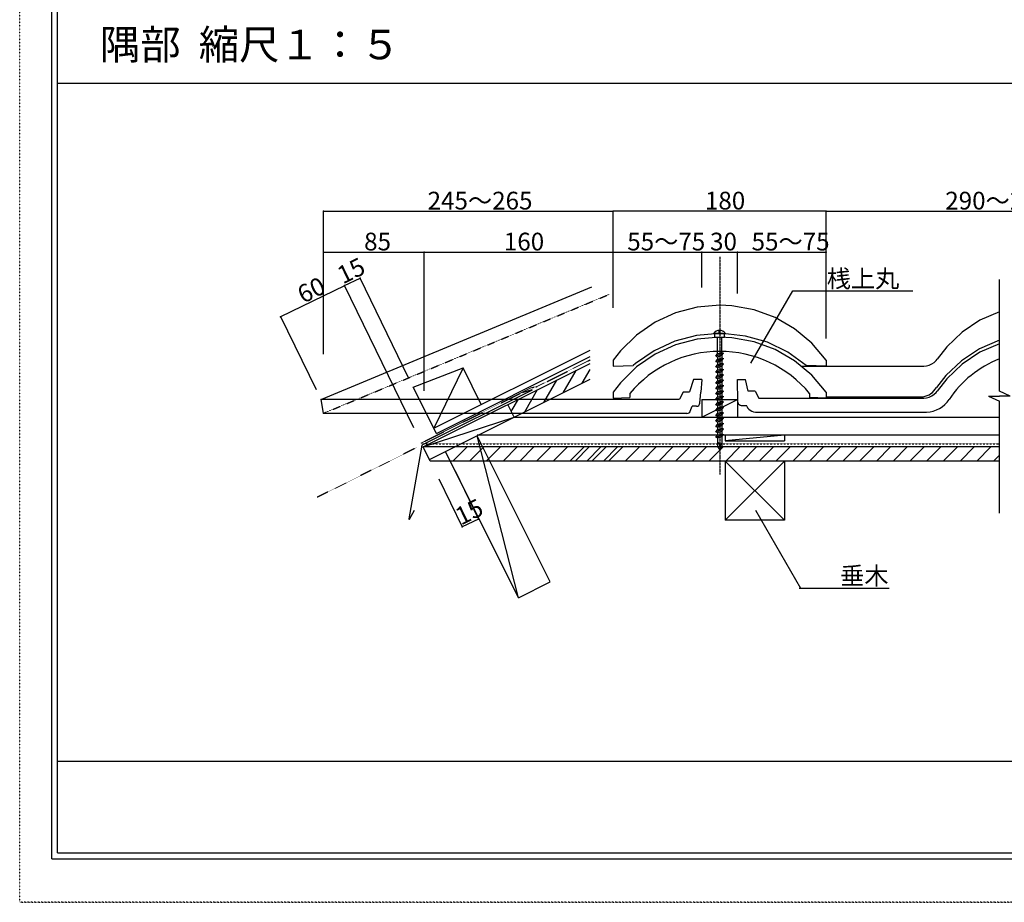
# Model space of a CAD drawing. Extents: x 188 to 32971, y 547 to 23495.
# Drawn here: x 188 to 6844, y 547 to 6513 of the extents above; entities that cross this region are included whole.
import ezdxf

# ---------------------------------------------------------------- set-up
doc = ezdxf.new("R2010")
doc.units = 0
for name, pattern in [('CENTER1', [10, 6.25, -1.25, 1.25, -1.25]), ('DASHED1', [2.5, 1.25, -1.25]), ('DOT', [2.5, 0.625, -1.875])]:
    doc.linetypes.add(name, pattern=pattern)
for name, color, linetype in [('a-0', 7, 'CONTINUOUS'), ('a-1', 7, 'CONTINUOUS'), ('a-2', 7, 'CONTINUOUS'), ('a-5', 7, 'CONTINUOUS'), ('a-9', 7, 'CONTINUOUS'), ('a-b', 7, 'CONTINUOUS'), ('a-d', 7, 'CONTINUOUS'), ('ADD_LINE', 7, 'CONTINUOUS')]:
    doc.layers.add(name, color=color, linetype=linetype)
doc.styles.get("Standard").update_dxf_attribs({"font": 'TXT', "bigfont": 'BIGFONT'})

msp = doc.modelspace()

# ---------------------------------------------------------------- linework, layer by layer
at = {"layer": 'a-0', "color": 7, "linetype": 'CONTINUOUS'}
for q in [(404.323, 11641.288), (16324.319, 841.2931)]:
    msp.add_line((404.323, 841.2931), q, dxfattribs=at)
at = {"layer": 'a-0', "color": 2, "linetype": 'CONTINUOUS'}
for q in [(444.321, 11601.288), (16284.317, 881.2925)]:
    msp.add_line((444.321, 881.2925), q, dxfattribs=at)
at = {"layer": 'a-0', "color": 4, "linetype": 'CONTINUOUS'}
for p, q in [((16284.317, 6080.9821), (444.321, 6080.9821)), ((444.321, 1500.1714), (16284.317, 1500.1714))]:
    msp.add_line(p, q, dxfattribs=at)
at = {"layer": 'a-0', "color": 7}
for p in [(2240.9443, 5217.598), (4800.0847, 4940.9242)]:
    msp.add_point(p, dxfattribs=at)
at = {"layer": 'a-1', "color": 3, "linetype": 'CONTINUOUS'}
for p, q in [((2230.4369, 3948.3377), (4055.7383, 4707.9142)), ((4768.2257, 4353.7119), (4620.9836, 4314.8385)), ((4920.0818, 4366.8023), (4768.2257, 4353.7119)), ((5002.3641, 4362.9798), (4920.0818, 4366.8023)), ((5152.2966, 4335.8693), (5002.3641, 4362.9798)), ((5295.1733, 4283.518), (5152.2966, 4335.8693)), ((4620.9836, 4314.8385), (4482.8295, 4251.3632)), ((5426.653, 4207.5164), (5295.1733, 4283.518)), ((6678.5661, 4264.6494), (6558.6648, 4185.0911)), ((6810.6671, 4322.4845), (6678.5661, 4264.6494)), ((4482.8295, 4251.3632), (4357.961, 4165.2146)), ((5542.7408, 4110.1738), (5426.653, 4207.5164)), ((4357.961, 4165.2146), (4250.1723, 4059.0104)), ((6558.6648, 4185.0911), (6454.6063, 4086.2268)), ((4743.7653, 4079.5941), (4714.9528, 3997.0919)), ((4800.0709, 4079.5941), (4743.7653, 4079.5941)), ((4800.0709, 4079.5941), (4793.0689, 3995.5941)), ((5042.7822, 3926.9097), (5041.4291, 4079.5941)), ((5041.4291, 4079.5941), (5095.4173, 4079.5941)), ((5113.4113, 4001.5706), (5095.4173, 4079.5941)), ((5639.9095, 3994.448), (5542.7408, 4110.1738)), ((6454.6063, 4086.2268), (6389.9851, 4002.8314)), ((4200.2524, 3994.479), (4200.2524, 3955.4643)), ((4250.1723, 4059.0104), (4200.2542, 3994.448)), ((4673.0664, 3995.5941), (4647.5463, 3947.5908)), ((4714.9528, 3995.5941), (4673.0664, 3995.5941)), ((4786.5877, 3921.4962), (4793.0689, 3995.5941)), ((5160.2043, 4001.5706), (5113.4113, 4001.5706)), ((5160.2043, 4001.5706), (5183.5949, 3955.4643)), ((5639.9053, 3994.479), (5639.9053, 3955.4643)), ((6382.8473, 3993.4763), (6389.9847, 4002.8631)), ((2224.7742, 3947.5908), (2240.2606, 3851.59)), ((2224.7742, 3947.5908), (4647.5463, 3947.5908)), ((4200.2524, 3955.4643), (4312.0812, 3959.0242)), ((4312.0812, 3985.8784), (4312.0812, 3959.0242)), ((5183.5949, 3955.4643), (6300.1343, 3955.4643)), ((5528.079, 3985.8784), (5528.079, 3959.0242)), ((5639.9053, 3955.4643), (5528.079, 3959.0242)), ((6300.1343, 3955.4736), (6318.8839, 3957.0898)), ((6318.8839, 3957.0898), (6337.0637, 3961.8895)), ((6337.0637, 3961.8895), (6354.1214, 3969.7267)), ((6354.1214, 3969.7267), (6369.5388, 3980.3634)), ((6369.5388, 3980.3634), (6382.8473, 3993.4763)), ((4721.1422, 3867.3818), (4732.8685, 3899.5878)), ((4762.6788, 3899.5878), (4732.8685, 3899.5878)), ((5042.7832, 3926.9103), (5043.144, 3923.2185)), ((5043.144, 3923.2185), (5044.1499, 3919.6445)), ((5044.1499, 3919.6445), (5045.7705, 3916.2969)), ((5045.7705, 3916.2969), (5047.9564, 3913.2774)), ((5047.9564, 3913.2774), (5050.6412, 3910.6778)), ((5050.6412, 3910.6778), (5053.7434, 3908.5771)), ((5053.7434, 3908.5771), (5057.1687, 3907.039)), ((5057.1687, 3907.039), (5060.813, 3906.1104)), ((5060.813, 3906.1104), (5064.3772, 3905.8186)), ((5064.3772, 3905.8151), (5100.5534, 3905.8151)), ((5102.8479, 3900.9159), (5100.5534, 3905.8151)), ((5102.8492, 3900.9203), (5109.0802, 3890.1895)), ((5109.0802, 3890.1895), (5117.1078, 3880.6877)), ((5117.1078, 3880.6877), (5126.6879, 3872.7039)), ((5126.6879, 3872.7039), (5137.5296, 3866.4804)), ((5137.5296, 3866.4804), (5149.3034, 3862.2065)), ((5149.3034, 3862.2065), (5161.6516, 3860.0119)), ((4698.5865, 3851.59), (2240.2606, 3851.59)), ((5161.6516, 3860.0119), (5168.2067, 3859.7172)), ((5168.2067, 3859.713), (5168.935, 3859.713)), ((5168.935, 3859.713), (5183.3313, 3859.713)), ((5183.3313, 3859.713), (6319.1514, 3859.713))]:
    msp.add_line(p, q, dxfattribs=at)
for centre, radius, start, end in [((4920.0818, 3479.6408), 791.1635, 90, 140.21823), ((4920.0818, 3479.6408), 791.1635, 39.781768, 90), ((7080.077, 3535.641), 735.1206, 111.49894, 146.05381), ((6310.9668, 4049.3063), 189.7743, 272.47294, 327.06857), ((4698.5865, 3875.5918), 24, 270, 339.99885), ((4762.6788, 3923.5878), 24, 270, 354.99983)]:
    msp.add_arc(centre, radius, start, end, dxfattribs=at)
at = {"layer": 'a-1', "color": 7}
for p in [(2383.5388, 4714.6699), (1951.9668, 4504.5158)]:
    msp.add_point(p, dxfattribs=at)
at = {"layer": 'a-2', "color": 4, "linetype": 'CONTINUOUS'}
for p, q in [((4620.9836, 4530.8389), (4482.8295, 4467.3635)), ((4768.2257, 4569.7123), (4620.9836, 4530.8389)), ((4920.0818, 4582.8027), (4768.2257, 4569.7123)), ((5002.3641, 4578.9801), (4920.0818, 4582.8027)), ((5152.2966, 4551.8697), (5002.3641, 4578.9801)), ((5295.1733, 4499.5183), (5152.2966, 4551.8697)), ((6810.6671, 4538.4849), (6678.5661, 4480.6498)), ((4482.8295, 4467.3635), (4357.961, 4381.215)), ((5426.653, 4423.5167), (5295.1733, 4499.5183)), ((6678.5661, 4480.6498), (6558.6648, 4401.0914)), ((5542.7408, 4326.1742), (5426.653, 4423.5167)), ((6558.6648, 4401.0914), (6454.6063, 4302.2272)), ((4357.961, 4381.215), (4250.1723, 4275.0108)), ((4615.8164, 4338.8924), (4476.5155, 4274.8902)), ((4764.2807, 4378.0885), (4615.8164, 4338.8924)), ((4917.3974, 4391.2875), (4764.2807, 4378.0885)), ((4941.9086, 4391.0827), (4922.7603, 4391.2875)), ((5094.6982, 4374.6105), (4941.9086, 4391.0827)), ((5242.2636, 4332.247), (5094.6982, 4374.6105)), ((5380.1211, 4265.2794), (5242.2636, 4332.247)), ((6810.67, 4346.8075), (6676.3437, 4288.3182)), ((2986.6833, 3750.8595), (4044.3229, 4279.6795)), ((4250.1723, 4275.0108), (4200.2542, 4210.4484)), ((4476.5155, 4274.8902), (4350.6106, 4188.0265)), ((5504.0819, 4175.7423), (5380.1211, 4265.2794)), ((5639.9095, 4210.4484), (5542.7408, 4326.1742)), ((6454.6063, 4302.2272), (6389.9851, 4218.8318)), ((6676.3437, 4288.3182), (6554.3662, 4207.7349)), ((3004.5683, 3715.0827), (4044.3229, 4234.9644)), ((4200.2524, 4210.4808), (4200.2524, 4171.4647)), ((5639.9053, 4210.4808), (5639.9053, 4171.4647)), ((6354.1214, 4185.7273), (6369.5388, 4196.364)), ((6369.5388, 4196.364), (6382.8473, 4209.4769)), ((6382.8473, 4209.4769), (6389.9847, 4218.8637)), ((6554.3662, 4207.7349), (6448.4438, 4107.5061)), ((2848.1265, 4028.0408), (3185.1436, 4158.9833)), ((2915.3064, 3625.2953), (4044.3229, 4189.8034)), ((3185.1436, 4158.9833), (2986.6833, 3750.8595)), ((3308.6764, 3911.8603), (3185.1436, 4158.9833)), ((4200.2524, 4171.4647), (4336.0772, 4175.7856)), ((4350.6106, 4188.0265), (4336.0759, 4175.7423)), ((5474.556, 4171.4647), (6300.1343, 4171.4647)), ((5639.9053, 4171.4647), (5504.0859, 4175.7856)), ((6300.1343, 4171.4742), (6318.8839, 4173.0905)), ((6318.8839, 4173.0905), (6337.0637, 4177.8901)), ((6337.0637, 4177.8901), (6354.1214, 4185.7273)), ((2958.2407, 3539.4291), (4044.3229, 4082.4718)), ((6448.4438, 4107.5061), (6385.1809, 4026.6616)), ((3004.5683, 3715.0827), (2848.1265, 4028.0408)), ((3652.4378, 4008.8404), (2906.2252, 3636.6096)), ((3651.2499, 4011.4617), (3584.2578, 3989.8808)), ((3651.2499, 4011.4617), (3652.4378, 4008.8404)), ((4800.0823, 3945.3746), (5040.0814, 3945.3746)), ((4800.0823, 3945.3746), (4800.0823, 3825.375)), ((4800.0823, 3825.375), (5040.0814, 3945.3746)), ((5040.0814, 3945.3746), (5040.0814, 3825.375)), ((5639.9053, 3963.9571), (6295.7777, 3963.9571)), ((3530.6647, 3825.6483), (3487.7331, 3911.51)), ((2915.3064, 3625.2953), (3530.6647, 3825.6483)), ((3530.1309, 3825.375), (6810.6713, 3825.375)), ((6810.6713, 3705.2927), (3280.2365, 3705.2927)), ((3773.959, 2712.9837), (3280.2365, 3700.4272)), ((3559.2979, 2605.6503), (3280.2365, 3700.4272)), ((5357.3697, 3705.4076), (4957.3703, 3665.4055)), ((4957.3703, 3705.4076), (4957.3703, 3665.4055)), ((4957.3703, 3665.4055), (5357.3697, 3665.4055)), ((5357.3697, 3705.4076), (5357.3697, 3665.4055)), ((2906.2252, 3636.6096), (2818.4509, 3138.8245)), ((2963.3012, 3529.2918), (2915.3034, 3625.2953)), ((6810.6713, 3625.2953), (2915.3064, 3625.2953)), ((6810.6713, 3529.2918), (2963.3012, 3529.2918)), ((3559.2979, 2605.6503), (3065.5726, 3593.0953)), ((4957.3703, 3529.4094), (4957.3703, 3129.4111)), ((5357.3697, 3529.4094), (4957.3703, 3129.4111)), ((4957.3703, 3529.4094), (5357.3697, 3129.4111)), ((5357.3697, 3529.4094), (5357.3697, 3129.4111)), ((2823.9427, 3136.7061), (2856.6025, 3197.6039)), ((5357.3697, 3129.4111), (4957.3703, 3129.4111)), ((3559.2979, 2605.6503), (3773.959, 2712.9837))]:
    msp.add_line(p, q, dxfattribs=at)
at = {"layer": 'a-2', "color": 6, "linetype": 'DASHED1'}
for p, q in [((3685.6132, 4032.8855), (4044.3229, 4212.6411)), ((2901.1312, 3650.2719), (3647.6746, 4025.4265)), ((3647.6746, 4025.4265), (3685.6132, 4032.8855)), ((2901.1312, 3645.2971), (6810.6713, 3645.2971))]:
    msp.add_line(p, q, dxfattribs=at)
at = {"layer": 'a-2', "color": 4, "linetype": 'DASHED1'}
for p, q in [((3321.784, 3625.2953), (2915.3034, 3625.2953)), ((3369.7872, 3529.2918), (2963.3012, 3529.2918))]:
    msp.add_line(p, q, dxfattribs=at)
at = {"layer": 'a-2', "color": 4, "linetype": 'CONTINUOUS'}
for centre, radius, start, end in [((6274.7406, 4089.0353), 126.8328, 279.54742, 330.54336), ((2821.5498, 3138.6743), 3.1005, 177.21876, 320.58319)]:
    msp.add_arc(centre, radius, start, end, dxfattribs=at)
at = {"layer": 'a-2', "color": 7}
for p in [(2240.9443, 5217.598), (4200.2524, 5217.598), (5639.9053, 5217.598), (2240.9498, 4940.9242), (2921.7789, 4940.9242), (4200.2524, 4940.9242), (4800.0847, 4940.9242), (5041.4375, 4940.9242), (5639.9053, 4940.9242), (2488.8113, 4765.9316), (2384.1945, 4714.9905), (3289.3234, 3137.1208), (3180.0467, 3083.9087)]:
    msp.add_point(p, dxfattribs=at)
at = {"layer": 'a-5', "color": 7, "linetype": 'CONTINUOUS'}
for p, q in [((2240.9443, 4252.9009), (2240.9443, 5217.598)), ((5639.9053, 5217.598), (4200.2524, 5217.598)), ((4200.2524, 4940.9242), (4200.2524, 5217.598)), ((5639.9053, 4358.7999), (5639.9053, 5217.598)), ((5639.9053, 4940.9242), (5639.9053, 5217.598)), ((5639.9053, 5217.598), (7799.904, 5217.598)), ((2240.9498, 4738.6768), (2240.9498, 4940.9242)), ((2240.9498, 4648.9583), (2240.9498, 4940.9242)), ((2921.7789, 4003.8067), (2921.7789, 4940.9242)), ((4200.2524, 4565.2608), (4200.2524, 4940.9242)), ((4200.2524, 4940.9242), (4800.0847, 4940.9242)), ((4800.0847, 4703.3767), (4800.0847, 4940.9242)), ((4800.0847, 4940.9242), (5041.4375, 4940.9242)), ((5041.4375, 4940.9242), (5639.9053, 4940.9242)), ((5041.4375, 4661.298), (5041.4375, 4940.9242)), ((2240.9498, 4252.9009), (2240.9498, 4829.091)), ((2384.1945, 4714.9905), (2488.8113, 4765.9316)), ((2817.1451, 4091.6593), (2488.8113, 4765.9316)), ((6810.6713, 4001.9673), (6810.6713, 4755.7537)), ((2383.5388, 4714.6699), (1951.9668, 4504.5158)), ((2851.9287, 3754.4516), (2384.1945, 4714.9905)), ((5131.5345, 4192.0479), (5413.4231, 4680.2814)), ((5413.4231, 4680.2814), (6225.7506, 4680.2814)), ((2193.7284, 4009.6936), (1952.6197, 4504.8324)), ((4914.6569, 4412.8734), (4914.6569, 4398.4939)), ((4914.6569, 4398.4939), (4922.3065, 4398.4939)), ((4922.3065, 4398.4939), (4922.3065, 4412.6395)), ((4918.6638, 4391.6569), (4878.5229, 4391.6569)), ((4884.306, 4388.5915), (4884.306, 4366.8037)), ((4952.7778, 4388.5915), (4884.306, 4388.5915)), ((4884.306, 4366.8037), (4952.7778, 4366.8037)), ((4904.9061, 4388.5915), (4904.9061, 4391.6569)), ((4904.9061, 4252.7215), (4904.9061, 4366.8037)), ((4918.6638, 4391.6569), (4958.7993, 4391.6569)), ((4932.4245, 4388.5915), (4932.4245, 4391.6569)), ((4932.4245, 4366.8037), (4932.4245, 4262.736)), ((4952.7778, 4366.8037), (4952.7778, 4388.5915)), ((4906.3212, 4253.2373), (4933.8395, 4263.2512)), ((4933.8395, 4263.2512), (4946.4343, 4258.6786)), ((4893.7462, 4239.5079), (4946.4343, 4258.6786)), ((4893.7462, 4239.5079), (4906.3212, 4253.2373)), ((4893.7462, 4239.5079), (4906.3212, 4234.9293)), ((4893.7462, 4202.8972), (4946.4343, 4222.0684)), ((4893.7462, 4202.8972), (4906.3212, 4216.6281)), ((4893.7462, 4202.8972), (4906.3212, 4198.3186)), ((4906.3212, 4234.9293), (4933.8395, 4244.9491)), ((4906.3212, 4234.9347), (4906.3212, 4216.6281)), ((4906.3212, 4216.6281), (4933.8395, 4226.6411)), ((4906.3212, 4198.3186), (4933.8395, 4208.3399)), ((4906.3212, 4198.3245), (4906.3212, 4180.0165)), ((4933.8395, 4244.9491), (4946.4343, 4258.6786)), ((4933.8395, 4244.9491), (4933.8395, 4226.6411)), ((4933.8395, 4226.6411), (4946.4343, 4222.0684)), ((4933.8395, 4208.3399), (4946.4343, 4222.0684)), ((4933.8395, 4208.3399), (4933.8395, 4190.0304)), ((3861.6099, 3991.1165), (3948.7284, 4142.0063)), ((3991.4752, 4056.0464), (4044.3229, 4147.588)), ((4893.7462, 4166.287), (4946.4343, 4185.4577)), ((4893.7462, 4166.287), (4906.3212, 4180.0165)), ((4893.7462, 4166.287), (4906.3212, 4161.7084)), ((4893.7462, 4129.6763), (4946.4343, 4148.8475)), ((4893.7462, 4129.6763), (4906.3212, 4143.406)), ((4893.7462, 4129.6763), (4906.3212, 4125.0979)), ((4906.3212, 4180.0165), (4933.8395, 4190.0304)), ((4906.3212, 4161.7084), (4933.8395, 4171.7283)), ((4906.3212, 4161.7138), (4906.3212, 4143.406)), ((4906.3212, 4143.406), (4933.8395, 4153.4202)), ((4906.3212, 4125.0979), (4933.8395, 4135.1178)), ((4933.8395, 4190.0304), (4946.4343, 4185.4577)), ((4933.8395, 4171.7283), (4946.4343, 4185.4577)), ((4933.8395, 4171.7283), (4933.8395, 4153.4202)), ((4933.8395, 4153.4202), (4946.4343, 4148.8475)), ((4933.8395, 4135.1178), (4946.4343, 4148.8475)), ((4933.8395, 4135.1178), (4933.8395, 4116.8097)), ((3731.7445, 3926.1811), (3818.8633, 4077.0724)), ((4893.7462, 4093.0659), (4946.4343, 4112.2371)), ((4893.7462, 4093.0659), (4906.3212, 4106.7971)), ((4893.7462, 4093.0659), (4906.3212, 4088.4875)), ((4893.7462, 4056.4569), (4946.4343, 4075.6266)), ((4893.7462, 4056.4569), (4906.3212, 4070.1851)), ((4906.3212, 4125.1049), (4906.3212, 4106.7971)), ((4906.3212, 4106.7971), (4933.8395, 4116.8097)), ((4906.3212, 4088.4875), (4933.8395, 4098.5089)), ((4906.3212, 4088.4932), (4906.3212, 4070.1851)), ((4906.3212, 4070.1851), (4933.8395, 4080.1993)), ((4906.3212, 4051.8771), (4933.8395, 4061.8969)), ((4933.8395, 4116.8097), (4946.4343, 4112.2371)), ((4933.8395, 4098.5089), (4946.4343, 4112.2371)), ((4933.8395, 4098.5089), (4933.8395, 4080.1993)), ((4933.8395, 4080.1993), (4946.4343, 4075.6266)), ((4933.8395, 4061.8969), (4946.4343, 4075.6266)), ((4933.8395, 4061.8969), (4933.8395, 4043.5889)), ((3601.8792, 3861.2541), (3688.998, 4012.1397)), ((4893.7462, 4056.4569), (4906.3212, 4051.8771)), ((4893.7462, 4019.8438), (4946.4343, 4039.0162)), ((4893.7462, 4019.8438), (4906.3212, 4033.5747)), ((4893.7462, 4019.8438), (4906.3212, 4015.2666)), ((4893.7462, 3983.2346), (4946.4343, 4002.407)), ((4893.7462, 3983.2346), (4906.3212, 3996.9643)), ((4906.3212, 4051.8828), (4906.3212, 4033.5747)), ((4906.3212, 4033.5747), (4933.8395, 4043.5889)), ((4906.3212, 4015.2666), (4933.8395, 4025.2865)), ((4906.3212, 4015.2736), (4906.3212, 3996.9643)), ((4906.3212, 3996.9643), (4933.8395, 4006.9784)), ((4933.8395, 4043.5889), (4946.4343, 4039.0162)), ((4933.8395, 4025.2865), (4946.4343, 4039.0162)), ((4933.8395, 4025.2865), (4933.8395, 4006.9784)), ((4933.8395, 4006.9784), (4946.4343, 4002.407)), ((4933.8395, 3988.6761), (4946.4343, 4002.407)), ((6883.4889, 3967.6977), (6810.6713, 4001.9673)), ((3511.306, 3864.3657), (3559.1326, 3947.2086)), ((4893.7462, 3983.2346), (4906.3212, 3978.6562)), ((4893.7462, 3946.6187), (4946.4343, 3965.7953)), ((4893.7462, 3946.6187), (4906.3212, 3960.3538)), ((4893.7462, 3946.6187), (4906.3212, 3942.0473)), ((4893.7462, 3910.0083), (4946.42, 3929.1849)), ((4906.3212, 3978.6562), (4933.8395, 3988.6761)), ((4906.3212, 3978.6619), (4906.3212, 3960.3538)), ((4906.3212, 3960.3538), (4933.8395, 3970.368)), ((4906.3212, 3942.0473), (4933.8395, 3952.0656)), ((4906.3212, 3942.0473), (4906.3212, 3923.7434)), ((4906.3266, 3923.7434), (4933.8395, 3933.7633)), ((4906.3266, 3932.5417), (4906.3266, 3923.7434)), ((4933.8395, 3988.6761), (4933.8395, 3970.368)), ((4933.8395, 3970.368), (4946.4343, 3965.7953)), ((4933.8395, 3952.0656), (4946.4343, 3965.7953)), ((4933.8395, 3952.0656), (4933.8395, 3933.7633)), ((4933.8395, 3933.7633), (4946.42, 3929.1849)), ((4933.8395, 3915.4552), (4946.42, 3929.1849)), ((6737.8513, 3967.6977), (6810.6713, 3967.6977)), ((6737.8513, 3967.6977), (6810.6713, 3933.434)), ((6883.4889, 3967.6977), (6810.6713, 3967.6977)), ((6810.6713, 3176.1548), (6810.6713, 3933.434)), ((4893.7462, 3910.0083), (4906.3212, 3923.7434)), ((4893.7462, 3910.0083), (4906.3212, 3905.4341)), ((4893.7462, 3873.3991), (4946.42, 3892.5757)), ((4893.7462, 3873.3991), (4906.3212, 3887.1273)), ((4893.7462, 3873.3991), (4906.3212, 3868.8207)), ((4906.3212, 3905.4341), (4933.8395, 3915.4552)), ((4906.3212, 3905.4341), (4906.3212, 3887.1273)), ((4906.3212, 3887.1273), (4933.8395, 3897.1417)), ((4906.3212, 3868.8207), (4933.8395, 3878.8391)), ((4906.3212, 3868.8207), (4906.3212, 3850.5171)), ((4906.3212, 3850.5171), (4933.8395, 3860.5325)), ((4933.8395, 3915.4552), (4933.8395, 3897.1417)), ((4933.8395, 3897.1417), (4946.42, 3892.5757)), ((4933.8395, 3878.8391), (4946.42, 3892.5757)), ((4933.8395, 3878.8391), (4933.8395, 3860.5325)), ((4933.8395, 3860.5325), (4946.42, 3855.9583)), ((4893.7462, 3836.7874), (4946.42, 3855.9583)), ((4893.7462, 3836.7874), (4906.3212, 3850.5171)), ((4893.7462, 3836.7874), (4906.3212, 3832.2159)), ((4893.7462, 3800.1769), (4946.42, 3819.3494)), ((4893.7462, 3800.1769), (4906.3212, 3813.9066)), ((4893.7462, 3800.1769), (4906.3212, 3795.5986)), ((4906.3212, 3832.2159), (4933.8395, 3842.2289)), ((4906.3212, 3832.2159), (4906.3212, 3813.9066)), ((4906.3212, 3813.9066), (4933.8395, 3823.9208)), ((4906.3212, 3795.5986), (4933.8395, 3805.6184)), ((4906.3212, 3795.5986), (4906.3212, 3777.2905)), ((4933.8395, 3842.2289), (4946.42, 3855.9583)), ((4933.8395, 3842.2289), (4933.8395, 3823.9208)), ((4933.8395, 3823.9208), (4946.42, 3819.3494)), ((4933.8395, 3805.6184), (4946.42, 3819.3494)), ((4933.8395, 3805.6184), (4933.8395, 3787.3104)), ((4893.7318, 3726.9504), (4946.42, 3746.127)), ((4893.7318, 3726.9504), (4906.3212, 3740.6801)), ((4893.7462, 3763.5596), (4946.42, 3782.7362)), ((4893.7462, 3763.5596), (4906.3212, 3777.2905)), ((4893.7462, 3763.5596), (4906.3212, 3758.9894)), ((4906.3212, 3777.2905), (4933.8395, 3787.3104)), ((4906.3212, 3758.9894), (4933.8395, 3769.008)), ((4906.3212, 3758.9894), (4906.3212, 3740.6801)), ((4906.3212, 3740.6801), (4933.8395, 3750.7012)), ((4906.3212, 3722.3777), (4933.8395, 3732.3976)), ((4933.8395, 3787.3104), (4946.42, 3782.7362)), ((4933.8395, 3769.008), (4946.42, 3782.7362)), ((4933.8395, 3769.008), (4933.8395, 3750.7012)), ((4933.8395, 3750.7012), (4946.42, 3746.127)), ((4933.8395, 3732.3976), (4946.42, 3746.127)), ((4933.8395, 3732.3976), (4933.8395, 3714.0895)), ((4893.7318, 3726.9504), (4906.3212, 3722.3777)), ((4893.7318, 3690.3414), (4946.42, 3709.5111)), ((4893.7318, 3690.3414), (4906.3212, 3704.0696)), ((4893.7318, 3690.3414), (4906.3212, 3685.7673)), ((4906.3212, 3722.3777), (4906.3212, 3704.0696)), ((4906.3212, 3704.0696), (4933.8395, 3714.0895)), ((4906.3212, 3685.7673), (4933.8395, 3695.7814)), ((4906.3212, 3685.7673), (4906.3212, 3629.6663)), ((4933.8395, 3714.0895), (4946.42, 3709.5111)), ((4933.8395, 3695.7814), (4946.42, 3709.5111)), ((4933.8395, 3695.7814), (4933.8395, 3629.6609)), ((3116.0473, 3529.2707), (3212.0508, 3625.27)), ((3229.1933, 3529.2777), (3325.1968, 3625.2784)), ((3342.3281, 3529.272), (3438.3259, 3625.273)), ((3455.4711, 3529.2804), (3551.4749, 3625.2812)), ((3568.606, 3529.2749), (3664.6068, 3625.2757)), ((3681.752, 3529.2834), (3777.75, 3625.2841)), ((3794.8811, 3529.2777), (3890.8849, 3625.2784)), ((3908.0301, 3529.2861), (4004.0309, 3625.2884)), ((3942.5781, 3529.2861), (4038.5819, 3625.2884)), ((4021.162, 3529.2804), (4117.16, 3625.2812)), ((4055.7214, 3529.2903), (4151.7222, 3625.2896)), ((4134.2995, 3529.2834), (4230.3031, 3625.2841)), ((4168.859, 3529.2903), (4264.86, 3625.2896)), ((4281.9968, 3529.2903), (4377.9944, 3625.2896)), ((4395.1371, 3529.2918), (4491.1377, 3625.2926)), ((4508.2744, 3529.2918), (4604.2755, 3625.2926)), ((4621.4152, 3529.2945), (4717.4128, 3625.2953)), ((4734.5496, 3529.2945), (4830.5536, 3625.2953)), ((4847.6904, 3529.2945), (4943.6909, 3625.2953)), ((4920.0843, 3606.8024), (4906.3212, 3629.6663)), ((4920.0843, 3606.8024), (4933.8395, 3629.6609)), ((4960.8277, 3529.2945), (5056.8287, 3625.2953)), ((5073.9655, 3529.2945), (5169.9661, 3625.2953)), ((5187.0974, 3529.2945), (5283.1009, 3625.2953)), ((5300.2347, 3529.2945), (5396.2387, 3625.2953)), ((5413.3696, 3529.2945), (5509.3736, 3625.2953)), ((5526.5104, 3529.2945), (5622.5109, 3625.2953)), ((5639.6477, 3529.2945), (5735.6487, 3625.2953)), ((5752.7855, 3529.2945), (5848.7861, 3625.2953)), ((5865.9228, 3529.2945), (5961.9239, 3625.2953)), ((5979.0607, 3529.2945), (6075.0587, 3625.2953)), ((6092.1955, 3529.2945), (6188.1936, 3625.2953)), ((6205.3328, 3529.2945), (6301.3309, 3625.2953)), ((6318.4677, 3529.2945), (6414.4687, 3625.2953)), ((6431.6055, 3529.2945), (6527.606, 3625.2953)), ((6544.7428, 3529.2945), (6640.7439, 3625.2953)), ((6657.8806, 3529.2945), (6753.8812, 3625.2953)), ((6771.0209, 3529.2945), (6810.6713, 3568.9436)), ((3131.0377, 3462.179), (3289.3234, 3137.1208)), ((3021.7613, 3408.9672), (3180.0467, 3083.9087)), ((5162.7679, 3197.3041), (5466.5175, 2671.198)), ((3289.3234, 3137.1208), (3180.0467, 3083.9087)), ((5456.9233, 2671.0831), (6064.8734, 2671.0831))]:
    msp.add_line(p, q, dxfattribs=at)
for centre, radius, start, end in [((4918.6638, 4364.9878), 48.1871, 33.599411, 146.40072), ((4874.3312, 3622.5326), 48.3749, 341.0211, 47.175262), ((4941.2671, 3631.0338), 18.4637, 120.37191, 183.02665)]:
    msp.add_arc(centre, radius, start, end, dxfattribs=at)
at = {"layer": 'a-9', "color": 4, "linetype": 'DASHED1'}
msp.add_line((2240.2522, 3851.59), (4176.1691, 4657.2029), dxfattribs=at)
at = {"layer": 'a-b', "color": 7, "linetype": 'CONTINUOUS'}
for p, q in [((2240.9443, 5217.598), (4200.2524, 5217.598)), ((2240.9498, 4940.9242), (2921.7789, 4940.9242)), ((2921.7789, 4940.9242), (4200.2524, 4940.9242))]:
    msp.add_line(p, q, dxfattribs=at)
at = {"layer": 'a-b', "color": 7}
for p in [(2240.9443, 5217.598), (4200.2524, 5217.598), (2240.9498, 4940.9242), (2921.7789, 4940.9242), (4200.2524, 4940.9242)]:
    msp.add_point(p, dxfattribs=at)
at = {"layer": 'a-d', "color": 7, "linetype": 'CENTER1'}
msp.add_line((4920.0818, 4909.8781), (4920.0818, 3438.0599), dxfattribs=at)
at = {"layer": 'a-d', "color": 7}
for p in [(4800.0847, 4940.9242), (5041.4375, 4940.9242)]:
    msp.add_point(p, dxfattribs=at)
at = {"layer": 'ADD_LINE', "color": 7, "linetype": 'DOT'}
for p, q in [((188.1069, 546.9526), (188.1069, 12021.002)), ((188.1069, 546.9526), (16579.604, 546.9526)), ((188.1069, 546.9526), (16579.604, 546.9526)), ((16579.604, 546.9526), (188.1069, 546.9526))]:
    msp.add_line(p, q, dxfattribs=at)
at = {"layer": 'ADD_LINE', "color": 4, "linetype": 'DOT'}
msp.add_line((2871.5032, 3620.3191), (2199.349, 3284.246), dxfattribs=at)

# ---------------------------------------------------------------- texts
at = {"layer": 'a-1'}
msp.add_text('60', height=120, rotation=25.963363, dxfattribs=at).set_placement((2104.0572, 4591.9244))
at = {"layer": 'a-2'}
for s, p in [('180', (4820.0799, 5229.5962)), ('290～270', (6444.9064, 5229.5962)), ('55～75', (4295.1659, 4952.9235)), ('55～75', (5135.6672, 4952.9235))]:
    msp.add_text(s, height=120, dxfattribs=at).set_placement(p)
for p in [(2372.8101, 4722.7926), (3170.9908, 3092.8469)]:
    msp.add_text('15', height=120, rotation=25.963363, dxfattribs=at).set_placement(p)
at = {"layer": 'a-b'}
for s, height, p in [('隅部  縮尺１：５', 200, (730.6675, 6244.6612)), ('245～265', 120, (2945.5973, 5229.5977)), ('85', 120, (2516.3645, 4952.9235)), ('160', 120, (3461.0162, 4952.9235)), ('桟上丸', 120, (5643.3662, 4702.2951)), ('垂木', 120, (5734.3962, 2694.1167))]:
    msp.add_text(s, height=height, dxfattribs=at).set_placement(p)
at = {"layer": 'a-d'}
msp.add_text('30', height=120, dxfattribs=at).set_placement((4855.0872, 4952.9235))

doc.saveas('drawing.dxf')
